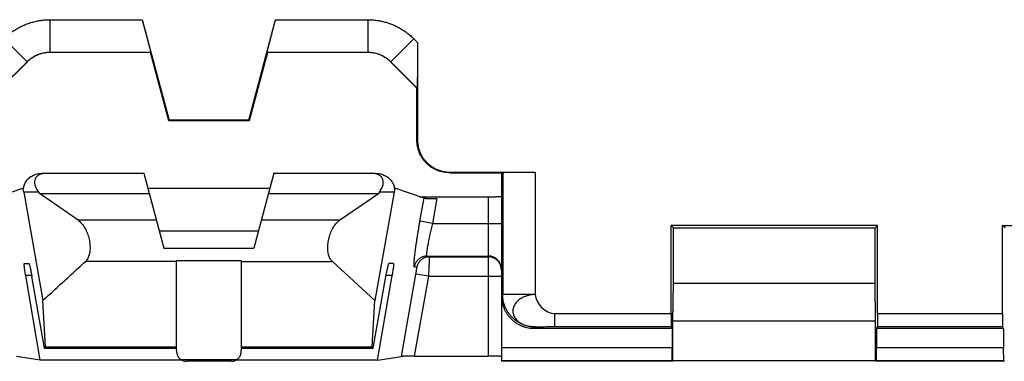
# Model space of a CAD drawing. Extents: x -43 to 250, y -106 to 153.
# Drawn here: x 48 to 63, y 24 to 29 of the extents above; entities that cross this region are included whole.
import ezdxf

# ---------------------------------------------------------------- set-up
doc = ezdxf.new("R2010")
doc.units = 0
doc.header["$LTSCALE"] = 16.335
doc.layers.get('0').update_dxf_attribs({"linetype": 'CONTINUOUS'})

msp = doc.modelspace()

# ---------------------------------------------------------------- linework, layer by layer
at = {"color": 9, "linetype": 'CONTINUOUS'}
for p, q in [((48.792, 29.328), (48.792, 28.828)), ((48.792, 29.328), (50.211, 29.328)), ((52.263, 29.328), (53.682, 29.328)), ((53.682, 29.328), (53.682, 28.828)), ((48.085, 29.035), (48.439, 28.682)), ((54.389, 29.035), (54.035, 28.682)), ((54.389, 29.035), (54.446, 28.978)), ((48.792, 28.828), (48.794, 28.824)), ((48.792, 28.828), (50.341, 28.828)), ((52.134, 28.828), (53.682, 28.828)), ((53.682, 28.828), (53.68, 28.824)), ((48.033, 28.275), (48.439, 28.682)), ((48.439, 28.682), (48.441, 28.677)), ((54.035, 28.682), (54.034, 28.677)), ((54.035, 28.682), (54.442, 28.275)), ((54.437, 27.474), (54.446, 27.482)), ((54.937, 26.974), (54.946, 26.982)), ((55.758, 26.978), (55.758, 25.1)), ((56.258, 26.982), (56.258, 25.1)), ((48.614, 26.676), (48.387, 26.676)), ((54.087, 26.676), (53.86, 26.676)), ((54.485, 26.226), (54.547, 26.581)), ((54.681, 26.191), (54.749, 26.578)), ((55.537, 24.149), (55.537, 26.604)), ((50.431, 26.241), (49.225, 26.241)), ((53.249, 26.241), (52.043, 26.241)), ((54.681, 26.191), (54.485, 26.226)), ((54.681, 26.191), (55.737, 26.191)), ((50.737, 25.606), (49.336, 25.606)), ((51.737, 25.615), (50.737, 25.615)), ((51.737, 25.606), (53.138, 25.606)), ((54.631, 25.679), (54.595, 25.691)), ((54.595, 25.691), (55.537, 25.691)), ((54.631, 25.679), (55.537, 25.679)), ((54.435, 25.513), (54.398, 25.526)), ((48.511, 25.391), (48.418, 25.391)), ((54.056, 25.391), (53.963, 25.391)), ((54.199, 24.147), (54.422, 25.414)), ((54.402, 24.149), (54.619, 25.379)), ((54.619, 25.379), (54.422, 25.414)), ((54.619, 25.379), (55.737, 25.379)), ((55.758, 25.1), (55.745, 25.074)), ((56.258, 25.1), (55.758, 25.1)), ((56.554, 24.805), (56.554, 24.605)), ((56.554, 24.805), (58.348, 24.805)), ((61.526, 24.805), (63.448, 24.805)), ((56.258, 24.6), (56.245, 24.574)), ((56.554, 24.605), (58.35, 24.605)), ((61.525, 24.605), (63.45, 24.605)), ((48.724, 24.292), (50.737, 24.292)), ((51.737, 24.292), (53.75, 24.292)), ((58.365, 24.28), (55.745, 24.28)), ((63.465, 24.28), (61.509, 24.28)), ((51.664, 24.095), (50.811, 24.095)), ((58.367, 24.08), (55.743, 24.08)), ((63.467, 24.08), (61.507, 24.08))]:
    msp.add_line(p, q, dxfattribs=at)
at = {"color": 7, "linetype": 'CONTINUOUS'}
for p, q in [((50.211, 29.328), (50.625, 27.782)), ((51.849, 27.782), (52.263, 29.328)), ((54.446, 28.978), (54.446, 27.482)), ((50.337, 28.824), (48.796, 28.824)), ((50.341, 28.828), (50.337, 28.824)), ((50.618, 27.774), (50.337, 28.824)), ((52.137, 28.824), (51.856, 27.774)), ((52.134, 28.828), (52.137, 28.824)), ((53.678, 28.824), (52.137, 28.824)), ((48.44, 28.676), (48.037, 28.274)), ((54.437, 28.274), (54.035, 28.676)), ((54.442, 28.275), (54.437, 28.274)), ((54.437, 27.474), (54.437, 28.274)), ((50.625, 27.782), (50.618, 27.774)), ((51.856, 27.774), (50.618, 27.774)), ((51.849, 27.782), (50.625, 27.782)), ((51.849, 27.782), (51.856, 27.774)), ((54.937, 26.974), (55.754, 26.974)), ((54.946, 26.982), (56.258, 26.982)), ((55.737, 26.974), (55.737, 26.761)), ((55.758, 26.978), (55.754, 26.974)), ((55.754, 26.974), (55.754, 26.761)), ((48.673, 26.964), (50.237, 26.964)), ((50.237, 26.964), (50.546, 25.812)), ((52.237, 26.964), (51.929, 25.812)), ((52.237, 26.964), (53.801, 26.964)), ((47.927, 26.581), (48.376, 26.734)), ((48.376, 26.734), (48.385, 26.735)), ((48.387, 26.676), (48.682, 25.006)), ((48.614, 26.676), (48.63, 26.656)), ((50.298, 26.735), (52.176, 26.735)), ((54.087, 26.676), (53.792, 25.006)), ((53.86, 26.676), (53.845, 26.656)), ((54.09, 26.735), (54.098, 26.734)), ((54.547, 26.581), (54.098, 26.734)), ((55.754, 26.761), (55.737, 26.728)), ((55.752, 26.758), (55.737, 26.761)), ((55.737, 26.761), (55.754, 26.761)), ((55.737, 26.728), (55.737, 24.074)), ((49.225, 26.241), (48.63, 26.656)), ((48.63, 26.656), (50.32, 26.656)), ((52.155, 26.656), (53.845, 26.656)), ((53.249, 26.241), (53.845, 26.656)), ((54.48, 26.604), (55.537, 26.604)), ((51.999, 26.074), (50.476, 26.074)), ((58.348, 24.805), (58.348, 26.163)), ((58.387, 26.124), (58.348, 26.163)), ((61.526, 26.163), (58.348, 26.163)), ((58.387, 25.274), (58.387, 26.124)), ((58.387, 26.124), (61.487, 26.124)), ((61.487, 26.124), (61.526, 26.163)), ((61.487, 25.274), (61.487, 26.124)), ((61.526, 24.805), (61.526, 26.163)), ((63.448, 24.805), (63.448, 26.163)), ((63.487, 26.124), (63.448, 26.163)), ((63.448, 26.163), (66.626, 26.163)), ((50.546, 25.812), (51.929, 25.812)), ((50.737, 24.274), (50.737, 25.615)), ((51.737, 24.274), (51.737, 25.615)), ((53.792, 25.006), (53.138, 25.606)), ((48.397, 25.574), (48.468, 25.574)), ((54.077, 25.574), (54.006, 25.574)), ((48.642, 24.09), (48.418, 25.391)), ((48.708, 24.274), (48.514, 25.374)), ((53.766, 24.274), (53.96, 25.374)), ((53.832, 24.09), (54.056, 25.391)), ((58.378, 24.696), (58.387, 25.274)), ((58.387, 25.274), (61.487, 25.274)), ((61.496, 24.696), (61.487, 25.274)), ((48.724, 24.292), (48.682, 25.006)), ((53.75, 24.292), (53.792, 25.006)), ((55.745, 24.28), (55.745, 25.074)), ((58.378, 24.079), (58.378, 24.696)), ((58.378, 24.696), (61.496, 24.696)), ((61.496, 24.079), (61.496, 24.696)), ((58.365, 24.574), (56.245, 24.574)), ((58.365, 24.574), (58.35, 24.605)), ((58.365, 24.574), (58.365, 24.28)), ((61.509, 24.574), (61.525, 24.605)), ((61.509, 24.574), (61.509, 24.28)), ((63.465, 24.574), (61.509, 24.574)), ((63.465, 24.574), (63.45, 24.605)), ((63.465, 24.574), (63.465, 24.28)), ((48.708, 24.274), (50.737, 24.274)), ((50.743, 24.206), (50.737, 24.274)), ((51.731, 24.206), (51.737, 24.274)), ((51.737, 24.274), (53.766, 24.274)), ((48.642, 24.09), (48.276, 24.147)), ((50.819, 24.09), (48.642, 24.09)), ((53.832, 24.09), (51.655, 24.09)), ((53.832, 24.09), (54.199, 24.147)), ((54.402, 24.149), (55.537, 24.149)), ((51.583, 24.071), (50.891, 24.071)), ((55.743, 24.08), (55.737, 24.074)), ((58.373, 24.074), (55.737, 24.074)), ((58.367, 24.08), (58.373, 24.074)), ((58.373, 24.074), (58.378, 24.079)), ((61.496, 24.079), (58.378, 24.079)), ((61.501, 24.074), (61.496, 24.079)), ((61.507, 24.08), (61.501, 24.074)), ((63.473, 24.074), (61.501, 24.074)), ((63.467, 24.08), (63.473, 24.074)), ((63.473, 24.074), (63.478, 24.079))]:
    msp.add_line(p, q, dxfattribs=at)
at = {"color": 9, "linetype": 'CONTINUOUS'}
for points, knots in [([(48.085, 29.035), (48.102, 29.052), (48.137, 29.084), (48.192, 29.129), (48.251, 29.17), (48.313, 29.206), (48.377, 29.238), (48.443, 29.266), (48.511, 29.288), (48.58, 29.306), (48.65, 29.319), (48.721, 29.326), (48.769, 29.328), (48.792, 29.328)], [0, 0, 0, 0, 0.090376, 0.181255, 0.272379, 0.363542, 0.454552, 0.54544, 0.63642, 0.727557, 0.818706, 0.909545, 1, 1, 1, 1]), ([(53.682, 29.328), (53.706, 29.328), (53.753, 29.326), (53.824, 29.319), (53.894, 29.306), (53.964, 29.288), (54.032, 29.266), (54.098, 29.238), (54.162, 29.206), (54.223, 29.17), (54.282, 29.129), (54.337, 29.084), (54.372, 29.052), (54.389, 29.035)], [0, 0, 0, 0, 0.090366, 0.181234, 0.272347, 0.3635, 0.4545, 0.545377, 0.636347, 0.727473, 0.818601, 0.909525, 1, 1, 1, 1]), ([(48.439, 28.682), (48.447, 28.69), (48.465, 28.706), (48.492, 28.728), (48.522, 28.749), (48.553, 28.767), (48.585, 28.783), (48.618, 28.797), (48.651, 28.808), (48.686, 28.817), (48.721, 28.823), (48.757, 28.827), (48.781, 28.828), (48.792, 28.828)], [0, 0, 0, 0, 0.090417, 0.181291, 0.272407, 0.363559, 0.454553, 0.54543, 0.636401, 0.727532, 0.818677, 0.909515, 1, 1, 1, 1]), ([(53.682, 28.828), (53.694, 28.828), (53.717, 28.827), (53.753, 28.823), (53.788, 28.817), (53.823, 28.808), (53.857, 28.797), (53.89, 28.783), (53.922, 28.767), (53.952, 28.749), (53.982, 28.729), (54.01, 28.706), (54.027, 28.69), (54.035, 28.682)], [0, 0, 0, 0, 0.090406, 0.18127, 0.272375, 0.363517, 0.454501, 0.545367, 0.636328, 0.727448, 0.818573, 0.909495, 1, 1, 1, 1]), ([(54.398, 25.526), (54.397, 25.526), (54.395, 25.531), (54.394, 25.538), (54.393, 25.551), (54.393, 25.568), (54.394, 25.589), (54.396, 25.614), (54.399, 25.644), (54.402, 25.677), (54.406, 25.714), (54.411, 25.755), (54.417, 25.798), (54.423, 25.845), (54.43, 25.894), (54.438, 25.946), (54.447, 26), (54.455, 26.055), (54.465, 26.111), (54.474, 26.168), (54.481, 26.207), (54.485, 26.226)], [0, 0, 0, 0, 0.005785, 0.017128, 0.034732, 0.058632, 0.088679, 0.124712, 0.166584, 0.214071, 0.26686, 0.324626, 0.38704, 0.453721, 0.524208, 0.598037, 0.67482, 0.754109, 0.835249, 0.917488, 1, 1, 1, 1]), ([(54.595, 25.691), (54.594, 25.691), (54.592, 25.694), (54.59, 25.7), (54.59, 25.709), (54.59, 25.721), (54.591, 25.736), (54.593, 25.754), (54.595, 25.775), (54.599, 25.799), (54.603, 25.826), (54.608, 25.855), (54.614, 25.886), (54.62, 25.919), (54.627, 25.954), (54.635, 25.991), (54.643, 26.029), (54.652, 26.069), (54.661, 26.109), (54.671, 26.15), (54.678, 26.177), (54.681, 26.191)], [0, 0, 0, 0, 0.00666, 0.01812, 0.035585, 0.059248, 0.08902, 0.124772, 0.166375, 0.213616, 0.26619, 0.32378, 0.386064, 0.452664, 0.523121, 0.596978, 0.673845, 0.753277, 0.83462, 0.917123, 1, 1, 1, 1]), ([(54.595, 25.691), (54.587, 25.691), (54.572, 25.69), (54.549, 25.686), (54.526, 25.68), (54.505, 25.67), (54.485, 25.659), (54.466, 25.645), (54.449, 25.629), (54.434, 25.611), (54.422, 25.591), (54.411, 25.571), (54.403, 25.549), (54.399, 25.534), (54.398, 25.526)], [0, 0, 0, 0, 0.08327, 0.166551, 0.249845, 0.333153, 0.416474, 0.499809, 0.583157, 0.666515, 0.749882, 0.833253, 0.916627, 1, 1, 1, 1]), ([(54.631, 25.679), (54.624, 25.679), (54.608, 25.678), (54.585, 25.674), (54.563, 25.667), (54.541, 25.658), (54.521, 25.646), (54.503, 25.632), (54.486, 25.616), (54.471, 25.598), (54.458, 25.579), (54.447, 25.558), (54.44, 25.536), (54.436, 25.521), (54.435, 25.513)], [0, 0, 0, 0, 0.08327, 0.166551, 0.249845, 0.333153, 0.416474, 0.49981, 0.583157, 0.666515, 0.749882, 0.833253, 0.916627, 1, 1, 1, 1]), ([(54.619, 25.379), (54.619, 25.388), (54.621, 25.408), (54.622, 25.437), (54.624, 25.465), (54.625, 25.492), (54.627, 25.518), (54.628, 25.543), (54.629, 25.567), (54.63, 25.588), (54.63, 25.608), (54.631, 25.626), (54.632, 25.641), (54.632, 25.654), (54.632, 25.664), (54.632, 25.671), (54.632, 25.676), (54.632, 25.678), (54.631, 25.679)], [0, 0, 0, 0, 0.097107, 0.193246, 0.287571, 0.379153, 0.467132, 0.550682, 0.629018, 0.701408, 0.767176, 0.825708, 0.876461, 0.918963, 0.952822, 0.977728, 0.993469, 1, 1, 1, 1]), ([(55.737, 25.491), (55.737, 25.499), (55.736, 25.515), (55.732, 25.539), (55.725, 25.562), (55.715, 25.584), (55.702, 25.605), (55.687, 25.624), (55.67, 25.641), (55.651, 25.656), (55.63, 25.669), (55.608, 25.679), (55.585, 25.686), (55.561, 25.69), (55.545, 25.691), (55.537, 25.691)], [0, 0, 0, 0, 0.076917, 0.153835, 0.230753, 0.307672, 0.384593, 0.461515, 0.538438, 0.615362, 0.692288, 0.769215, 0.846143, 0.923071, 1, 1, 1, 1]), ([(55.735, 25.511), (55.734, 25.516), (55.731, 25.529), (55.725, 25.55), (55.715, 25.572), (55.702, 25.593), (55.687, 25.612), (55.67, 25.629), (55.651, 25.644), (55.63, 25.656), (55.608, 25.666), (55.585, 25.673), (55.561, 25.678), (55.545, 25.679), (55.537, 25.679)], [0, 0, 0, 0, 0.057141, 0.142849, 0.228558, 0.314268, 0.39998, 0.485693, 0.571408, 0.657124, 0.742842, 0.828561, 0.91428, 1, 1, 1, 1]), ([(54.422, 25.414), (54.423, 25.417), (54.424, 25.423), (54.426, 25.433), (54.427, 25.442), (54.429, 25.451), (54.43, 25.46), (54.431, 25.468), (54.432, 25.476), (54.433, 25.483), (54.434, 25.49), (54.434, 25.496), (54.435, 25.501), (54.435, 25.505), (54.435, 25.508), (54.435, 25.511), (54.435, 25.513), (54.435, 25.513), (54.435, 25.513)], [0, 0, 0, 0, 0.097397, 0.193815, 0.288343, 0.380049, 0.468077, 0.551604, 0.629848, 0.702082, 0.767636, 0.825901, 0.876347, 0.918524, 0.952072, 0.976744, 0.992489, 1, 1, 1, 1]), ([(55.737, 25.479), (55.737, 25.487), (55.736, 25.498), (55.735, 25.508), (55.735, 25.511)], [0, 0, 0, 0, 0.750015, 1, 1, 1, 1]), ([(56.258, 24.6), (56.243, 24.6), (56.212, 24.601), (56.166, 24.608), (56.121, 24.618), (56.077, 24.633), (56.035, 24.652), (55.995, 24.674), (55.956, 24.7), (55.921, 24.73), (55.888, 24.763), (55.859, 24.798), (55.832, 24.836), (55.81, 24.877), (55.791, 24.919), (55.777, 24.963), (55.766, 25.008), (55.76, 25.054), (55.758, 25.084), (55.758, 25.1)], [0, 0, 0, 0, 0.058824, 0.11765, 0.176475, 0.235301, 0.294128, 0.352954, 0.41178, 0.470606, 0.529431, 0.588255, 0.647079, 0.705902, 0.764723, 0.823544, 0.882364, 0.941182, 1, 1, 1, 1]), ([(56.258, 25.1), (56.246, 25.1), (56.222, 25.098), (56.186, 25.093), (56.151, 25.086), (56.118, 25.076), (56.086, 25.063), (56.055, 25.049), (56.027, 25.032), (56.002, 25.013), (55.979, 24.992), (55.96, 24.97), (55.943, 24.947), (55.931, 24.922), (55.921, 24.897), (55.915, 24.872), (55.914, 24.846), (55.915, 24.82), (55.921, 24.794), (55.931, 24.769), (55.943, 24.745), (55.96, 24.722), (55.979, 24.7), (56.002, 24.68), (56.028, 24.662), (56.055, 24.646), (56.086, 24.632), (56.118, 24.621), (56.151, 24.611), (56.186, 24.605), (56.222, 24.601), (56.246, 24.6), (56.258, 24.6)], [0, 0, 0, 0, 0.038687, 0.077176, 0.115265, 0.152764, 0.189508, 0.225356, 0.260191, 0.293927, 0.326493, 0.357922, 0.38832, 0.417737, 0.446249, 0.474261, 0.502043, 0.529548, 0.557414, 0.585916, 0.614956, 0.644883, 0.676, 0.70822, 0.741456, 0.775864, 0.811398, 0.847869, 0.885109, 0.923006, 0.96137, 1, 1, 1, 1]), ([(56.258, 24.6), (56.258, 24.6), (56.258, 24.6), (56.259, 24.6), (56.261, 24.6), (56.263, 24.601), (56.267, 24.601), (56.271, 24.601), (56.275, 24.601), (56.281, 24.602), (56.289, 24.602), (56.301, 24.602), (56.317, 24.603), (56.336, 24.603), (56.356, 24.603), (56.378, 24.604), (56.409, 24.604), (56.45, 24.605), (56.502, 24.605), (56.537, 24.605), (56.554, 24.605)], [0, 0, 0, 0, 0.001097, 0.002887, 0.008546, 0.016919, 0.027914, 0.041437, 0.057389, 0.075672, 0.096187, 0.143516, 0.198583, 0.260594, 0.328755, 0.402269, 0.480343, 0.646988, 0.822327, 1, 1, 1, 1])]:
    msp.add_open_spline(points, degree=3, knots=knots, dxfattribs=at)
at = {"color": 7, "linetype": 'CONTINUOUS'}
for points, knots in [([(50.211, 29.328), (50.215, 29.312), (50.224, 29.281), (50.236, 29.235), (50.248, 29.189), (50.26, 29.145), (50.271, 29.103), (50.281, 29.063), (50.291, 29.025), (50.3, 28.99), (50.309, 28.958), (50.316, 28.929), (50.323, 28.903), (50.328, 28.881), (50.333, 28.863), (50.336, 28.849), (50.339, 28.838), (50.339, 28.832), (50.341, 28.829), (50.341, 28.828)], [0, 0, 0, 0, 0.093804, 0.187039, 0.278429, 0.366877, 0.451732, 0.532519, 0.608373, 0.67884, 0.743226, 0.801231, 0.852283, 0.896202, 0.932616, 0.96146, 0.98244, 0.995298, 1, 1, 1, 1]), ([(52.134, 28.828), (52.133, 28.829), (52.135, 28.832), (52.135, 28.838), (52.138, 28.849), (52.141, 28.863), (52.146, 28.881), (52.152, 28.903), (52.158, 28.929), (52.166, 28.958), (52.174, 28.99), (52.183, 29.025), (52.193, 29.063), (52.203, 29.103), (52.215, 29.145), (52.226, 29.189), (52.238, 29.235), (52.251, 29.281), (52.259, 29.312), (52.263, 29.328)], [0, 0, 0, 0, 0.004702, 0.01756, 0.03854, 0.067384, 0.103798, 0.147717, 0.198769, 0.256774, 0.32116, 0.391627, 0.467481, 0.548268, 0.633123, 0.721571, 0.812961, 0.906196, 1, 1, 1, 1]), ([(54.446, 28.978), (54.446, 28.953), (54.446, 28.903), (54.446, 28.83), (54.446, 28.76), (54.445, 28.694), (54.445, 28.632), (54.445, 28.575), (54.445, 28.523), (54.445, 28.477), (54.444, 28.436), (54.444, 28.4), (54.444, 28.37), (54.443, 28.344), (54.443, 28.323), (54.443, 28.306), (54.442, 28.293), (54.443, 28.284), (54.441, 28.279), (54.442, 28.276), (54.442, 28.275)], [0, 0, 0, 0, 0.107252, 0.212044, 0.312419, 0.40691, 0.495099, 0.576365, 0.650104, 0.715999, 0.774249, 0.824879, 0.868174, 0.904578, 0.934467, 0.95839, 0.976653, 0.989559, 0.997299, 1, 1, 1, 1]), ([(48.794, 28.824), (48.783, 28.824), (48.762, 28.823), (48.729, 28.82), (48.697, 28.814), (48.665, 28.807), (48.633, 28.797), (48.603, 28.786), (48.573, 28.772), (48.544, 28.757), (48.516, 28.74), (48.49, 28.721), (48.464, 28.7), (48.448, 28.685), (48.441, 28.677)], [0, 0, 0, 0, 0.082935, 0.166379, 0.249848, 0.333281, 0.416678, 0.500052, 0.583411, 0.666765, 0.750115, 0.833459, 0.916779, 1, 1, 1, 1]), ([(48.794, 28.824), (48.794, 28.824), (48.795, 28.824), (48.796, 28.824), (48.796, 28.824), (48.796, 28.824)], [0, 0, 0, 0, 0.329902, 0.663851, 1, 1, 1, 1]), ([(53.68, 28.824), (53.68, 28.824), (53.679, 28.824), (53.679, 28.824), (53.678, 28.824), (53.678, 28.824)], [0, 0, 0, 0, 0.329902, 0.663851, 1, 1, 1, 1]), ([(54.026, 28.685), (54.021, 28.69), (54.007, 28.702), (53.985, 28.721), (53.958, 28.74), (53.93, 28.757), (53.901, 28.772), (53.872, 28.786), (53.841, 28.797), (53.809, 28.807), (53.778, 28.814), (53.745, 28.82), (53.713, 28.823), (53.691, 28.824), (53.68, 28.824)], [0, 0, 0, 0, 0.057072, 0.142768, 0.22849, 0.314217, 0.399948, 0.485685, 0.571437, 0.657213, 0.743025, 0.828876, 0.914699, 1, 1, 1, 1]), ([(48.441, 28.677), (48.441, 28.677), (48.44, 28.677), (48.44, 28.676), (48.44, 28.676), (48.44, 28.676)], [0, 0, 0, 0, 0.332856, 0.666176, 1, 1, 1, 1]), ([(54.034, 28.677), (54.034, 28.677), (54.034, 28.677), (54.034, 28.676), (54.034, 28.676), (54.035, 28.676)], [0, 0, 0, 0, 0.332856, 0.666176, 1, 1, 1, 1]), ([(54.937, 26.974), (54.922, 26.974), (54.891, 26.975), (54.845, 26.981), (54.8, 26.992), (54.756, 27.007), (54.714, 27.026), (54.673, 27.048), (54.635, 27.074), (54.6, 27.104), (54.567, 27.136), (54.538, 27.172), (54.512, 27.21), (54.489, 27.25), (54.47, 27.292), (54.456, 27.336), (54.445, 27.381), (54.439, 27.427), (54.437, 27.458), (54.437, 27.474)], [0, 0, 0, 0, 0.05878, 0.117866, 0.176962, 0.235839, 0.294516, 0.353259, 0.41193, 0.470681, 0.529348, 0.588098, 0.646769, 0.70551, 0.764188, 0.823055, 0.88214, 0.94122, 1, 1, 1, 1]), ([(54.446, 27.482), (54.446, 27.467), (54.447, 27.436), (54.454, 27.39), (54.464, 27.345), (54.479, 27.301), (54.498, 27.259), (54.52, 27.219), (54.546, 27.18), (54.576, 27.145), (54.608, 27.112), (54.644, 27.083), (54.682, 27.057), (54.722, 27.034), (54.765, 27.016), (54.808, 27.001), (54.854, 26.99), (54.9, 26.984), (54.93, 26.982), (54.946, 26.982)], [0, 0, 0, 0, 0.05878, 0.11786, 0.176945, 0.235812, 0.29449, 0.353231, 0.411902, 0.470652, 0.529319, 0.58807, 0.646741, 0.705484, 0.764161, 0.823038, 0.882134, 0.94122, 1, 1, 1, 1]), ([(55.758, 26.978), (55.759, 26.979), (55.762, 26.978), (55.769, 26.979), (55.78, 26.979), (55.794, 26.98), (55.813, 26.98), (55.836, 26.98), (55.862, 26.981), (55.891, 26.981), (55.924, 26.981), (55.959, 26.981), (55.997, 26.982), (56.037, 26.982), (56.079, 26.982), (56.122, 26.982), (56.167, 26.982), (56.212, 26.982), (56.243, 26.982), (56.258, 26.982)], [0, 0, 0, 0, 0.005075, 0.018582, 0.040437, 0.070333, 0.107946, 0.153101, 0.205314, 0.26428, 0.329343, 0.400136, 0.475872, 0.556104, 0.639978, 0.727153, 0.816966, 0.908325, 1, 1, 1, 1]), ([(48.385, 26.735), (48.387, 26.754), (48.396, 26.793), (48.425, 26.847), (48.47, 26.895), (48.528, 26.933), (48.598, 26.958), (48.648, 26.964), (48.673, 26.964)], [0, 0, 0, 0, 0.141849, 0.294504, 0.455313, 0.627252, 0.808253, 1, 1, 1, 1]), ([(48.732, 26.964), (48.713, 26.964), (48.677, 26.961), (48.628, 26.945), (48.589, 26.919), (48.563, 26.882), (48.552, 26.836), (48.557, 26.785), (48.578, 26.729), (48.601, 26.694), (48.614, 26.676)], [0, 0, 0, 0, 0.138046, 0.257844, 0.365911, 0.469659, 0.578009, 0.698174, 0.836945, 1, 1, 1, 1]), ([(53.86, 26.676), (53.874, 26.694), (53.897, 26.729), (53.918, 26.785), (53.923, 26.836), (53.912, 26.882), (53.885, 26.919), (53.846, 26.945), (53.81, 26.957), (53.787, 26.96), (53.781, 26.961)], [0, 0, 0, 0, 0.180048, 0.333282, 0.46597, 0.585612, 0.700172, 0.819501, 0.951785, 1, 1, 1, 1]), ([(53.801, 26.964), (53.826, 26.964), (53.877, 26.958), (53.946, 26.933), (54.004, 26.895), (54.049, 26.847), (54.079, 26.793), (54.088, 26.754), (54.09, 26.735)], [0, 0, 0, 0, 0.191747, 0.372748, 0.544687, 0.705496, 0.858151, 1, 1, 1, 1]), ([(48.387, 26.676), (48.386, 26.682), (48.384, 26.695), (48.38, 26.714), (48.377, 26.727), (48.376, 26.733)], [0, 0, 0, 0, 0.332758, 0.676751, 1, 1, 1, 1]), ([(54.097, 26.728), (54.096, 26.723), (54.094, 26.712), (54.091, 26.695), (54.088, 26.682), (54.087, 26.676)], [0, 0, 0, 0, 0.255463, 0.633912, 1, 1, 1, 1]), ([(54.547, 26.581), (54.548, 26.581), (54.551, 26.58), (54.556, 26.58), (54.564, 26.58), (54.574, 26.579), (54.587, 26.579), (54.602, 26.579), (54.619, 26.578), (54.638, 26.578), (54.658, 26.578), (54.68, 26.578), (54.702, 26.578), (54.726, 26.578), (54.741, 26.578), (54.749, 26.578)], [0, 0, 0, 0, 0.01264, 0.038512, 0.077203, 0.128417, 0.191813, 0.266214, 0.350467, 0.444027, 0.545768, 0.653553, 0.766023, 0.882263, 1, 1, 1, 1]), ([(55.537, 26.604), (55.545, 26.604), (55.559, 26.604), (55.581, 26.604), (55.603, 26.604), (55.623, 26.604), (55.643, 26.604), (55.661, 26.605), (55.678, 26.605), (55.693, 26.605), (55.706, 26.605), (55.717, 26.606), (55.725, 26.606), (55.732, 26.606), (55.735, 26.607), (55.737, 26.607), (55.737, 26.607)], [0, 0, 0, 0, 0.111589, 0.222181, 0.329644, 0.433018, 0.531455, 0.623246, 0.706722, 0.781304, 0.846432, 0.900821, 0.943626, 0.974592, 0.993451, 1, 1, 1, 1]), ([(49.225, 26.241), (49.246, 26.226), (49.286, 26.188), (49.333, 26.118), (49.37, 26.039), (49.395, 25.954), (49.408, 25.87), (49.409, 25.79), (49.399, 25.717), (49.376, 25.654), (49.351, 25.619), (49.336, 25.606)], [0, 0, 0, 0, 0.110319, 0.230601, 0.356691, 0.481929, 0.603431, 0.716588, 0.821836, 0.915647, 1, 1, 1, 1]), ([(53.138, 25.606), (53.123, 25.619), (53.098, 25.654), (53.076, 25.717), (53.065, 25.79), (53.066, 25.871), (53.079, 25.954), (53.104, 26.039), (53.141, 26.118), (53.189, 26.188), (53.228, 26.226), (53.249, 26.241)], [0, 0, 0, 0, 0.084472, 0.178349, 0.28353, 0.396782, 0.517971, 0.643227, 0.769284, 0.889684, 1, 1, 1, 1]), ([(48.682, 25.006), (48.755, 25.073), (48.901, 25.207), (49.119, 25.406), (49.264, 25.54), (49.336, 25.606)], [0, 0, 0, 0, 0.335057, 0.668346, 1, 1, 1, 1]), ([(48.418, 25.391), (48.416, 25.403), (48.412, 25.427), (48.407, 25.461), (48.402, 25.492), (48.399, 25.519), (48.397, 25.541), (48.395, 25.558), (48.395, 25.567), (48.396, 25.574), (48.397, 25.574)], [0, 0, 0, 0, 0.19865, 0.387452, 0.560081, 0.710485, 0.833328, 0.924127, 0.979788, 1, 1, 1, 1]), ([(48.468, 25.574), (48.47, 25.574), (48.472, 25.566), (48.476, 25.557), (48.481, 25.537), (48.487, 25.513), (48.493, 25.483), (48.5, 25.449), (48.507, 25.412), (48.512, 25.387), (48.514, 25.374)], [0, 0, 0, 0, 0.023444, 0.082976, 0.177072, 0.301967, 0.452663, 0.623484, 0.808154, 1, 1, 1, 1]), ([(53.96, 25.374), (53.962, 25.387), (53.967, 25.412), (53.974, 25.449), (53.981, 25.483), (53.988, 25.513), (53.994, 25.537), (53.998, 25.557), (54.002, 25.566), (54.005, 25.574), (54.006, 25.574)], [0, 0, 0, 0, 0.191864, 0.376571, 0.547422, 0.698118, 0.822986, 0.917048, 0.97656, 1, 1, 1, 1]), ([(54.077, 25.574), (54.079, 25.574), (54.079, 25.567), (54.079, 25.558), (54.078, 25.541), (54.075, 25.519), (54.072, 25.492), (54.067, 25.461), (54.062, 25.427), (54.058, 25.403), (54.056, 25.391)], [0, 0, 0, 0, 0.020216, 0.075899, 0.166735, 0.28961, 0.440015, 0.612611, 0.801371, 1, 1, 1, 1]), ([(56.245, 24.574), (56.23, 24.574), (56.199, 24.575), (56.153, 24.581), (56.108, 24.592), (56.064, 24.607), (56.021, 24.625), (55.981, 24.648), (55.943, 24.674), (55.908, 24.704), (55.875, 24.736), (55.845, 24.772), (55.819, 24.81), (55.797, 24.85), (55.778, 24.892), (55.763, 24.936), (55.753, 24.981), (55.746, 25.027), (55.745, 25.058), (55.745, 25.074)], [0, 0, 0, 0, 0.058775, 0.11785, 0.176931, 0.235792, 0.294464, 0.3532, 0.411867, 0.470614, 0.52928, 0.58803, 0.646702, 0.705448, 0.76413, 0.823012, 0.882115, 0.94121, 1, 1, 1, 1]), ([(58.348, 24.805), (58.348, 24.797), (58.348, 24.781), (58.348, 24.758), (58.348, 24.735), (58.348, 24.713), (58.348, 24.693), (58.348, 24.674), (58.348, 24.657), (58.349, 24.642), (58.349, 24.63), (58.349, 24.62), (58.349, 24.612), (58.349, 24.608), (58.349, 24.606), (58.35, 24.605)], [0, 0, 0, 0, 0.119191, 0.236752, 0.350803, 0.460027, 0.56249, 0.657141, 0.742223, 0.816901, 0.879787, 0.930239, 0.96736, 0.990733, 1, 1, 1, 1]), ([(61.526, 24.805), (61.526, 24.797), (61.526, 24.781), (61.526, 24.758), (61.526, 24.735), (61.526, 24.713), (61.526, 24.693), (61.526, 24.674), (61.526, 24.657), (61.526, 24.642), (61.526, 24.63), (61.525, 24.62), (61.525, 24.612), (61.525, 24.608), (61.525, 24.606), (61.525, 24.605)], [0, 0, 0, 0, 0.119191, 0.236752, 0.350803, 0.460027, 0.56249, 0.657141, 0.742223, 0.816901, 0.879787, 0.930239, 0.96736, 0.990733, 1, 1, 1, 1]), ([(63.448, 24.805), (63.448, 24.797), (63.448, 24.781), (63.448, 24.758), (63.448, 24.735), (63.448, 24.713), (63.448, 24.693), (63.448, 24.674), (63.448, 24.657), (63.449, 24.642), (63.449, 24.63), (63.449, 24.62), (63.449, 24.612), (63.449, 24.608), (63.449, 24.606), (63.45, 24.605)], [0, 0, 0, 0, 0.119191, 0.236752, 0.350803, 0.460027, 0.56249, 0.657141, 0.742223, 0.816901, 0.879787, 0.930239, 0.96736, 0.990733, 1, 1, 1, 1]), ([(48.723, 24.274), (48.724, 24.274), (48.725, 24.278), (48.725, 24.283), (48.725, 24.289), (48.724, 24.292)], [0, 0, 0, 0, 0.127591, 0.458047, 1, 1, 1, 1]), ([(53.75, 24.292), (53.75, 24.289), (53.749, 24.283), (53.75, 24.278), (53.75, 24.274), (53.751, 24.274)], [0, 0, 0, 0, 0.541957, 0.872416, 1, 1, 1, 1]), ([(55.743, 24.08), (55.744, 24.08), (55.743, 24.083), (55.744, 24.087), (55.744, 24.094), (55.744, 24.104), (55.744, 24.117), (55.744, 24.131), (55.745, 24.148), (55.745, 24.167), (55.745, 24.188), (55.745, 24.209), (55.745, 24.232), (55.745, 24.256), (55.745, 24.272), (55.745, 24.28)], [0, 0, 0, 0, 0.00832, 0.030912, 0.067432, 0.117466, 0.180114, 0.254729, 0.339909, 0.434809, 0.537647, 0.647356, 0.761972, 0.880158, 1, 1, 1, 1]), ([(58.367, 24.08), (58.367, 24.08), (58.367, 24.083), (58.366, 24.087), (58.366, 24.094), (58.366, 24.104), (58.366, 24.117), (58.366, 24.131), (58.366, 24.148), (58.366, 24.167), (58.366, 24.188), (58.365, 24.209), (58.365, 24.232), (58.365, 24.256), (58.365, 24.272), (58.365, 24.28)], [0, 0, 0, 0, 0.00832, 0.030912, 0.067432, 0.117466, 0.180114, 0.254729, 0.339909, 0.434809, 0.537647, 0.647356, 0.761972, 0.880158, 1, 1, 1, 1]), ([(61.507, 24.08), (61.508, 24.08), (61.507, 24.083), (61.508, 24.087), (61.508, 24.094), (61.508, 24.104), (61.508, 24.117), (61.508, 24.131), (61.509, 24.148), (61.509, 24.167), (61.509, 24.188), (61.509, 24.209), (61.509, 24.232), (61.509, 24.256), (61.509, 24.272), (61.509, 24.28)], [0, 0, 0, 0, 0.00832, 0.030912, 0.067432, 0.117466, 0.180114, 0.254729, 0.339909, 0.434809, 0.537647, 0.647356, 0.761972, 0.880158, 1, 1, 1, 1]), ([(63.467, 24.08), (63.467, 24.08), (63.467, 24.083), (63.466, 24.087), (63.466, 24.094), (63.466, 24.104), (63.466, 24.117), (63.466, 24.131), (63.466, 24.148), (63.466, 24.167), (63.466, 24.188), (63.465, 24.209), (63.465, 24.232), (63.465, 24.256), (63.465, 24.272), (63.465, 24.28)], [0, 0, 0, 0, 0.00832, 0.030912, 0.067432, 0.117466, 0.180114, 0.254729, 0.339909, 0.434809, 0.537647, 0.647356, 0.761972, 0.880158, 1, 1, 1, 1]), ([(50.743, 24.206), (50.744, 24.196), (50.747, 24.178), (50.757, 24.153), (50.771, 24.13), (50.789, 24.11), (50.803, 24.1), (50.811, 24.095)], [0, 0, 0, 0, 0.211967, 0.411611, 0.604808, 0.798936, 1, 1, 1, 1]), ([(50.811, 24.095), (50.817, 24.091), (50.83, 24.084), (50.85, 24.076), (50.871, 24.072), (50.884, 24.071), (50.891, 24.071)], [0, 0, 0, 0, 0.262927, 0.519141, 0.770238, 1, 1, 1, 1]), ([(51.583, 24.071), (51.59, 24.071), (51.604, 24.072), (51.624, 24.076), (51.644, 24.084), (51.657, 24.091), (51.664, 24.095)], [0, 0, 0, 0, 0.229854, 0.480939, 0.737097, 1, 1, 1, 1]), ([(51.664, 24.095), (51.671, 24.1), (51.685, 24.11), (51.703, 24.13), (51.717, 24.153), (51.727, 24.178), (51.73, 24.196), (51.731, 24.206)], [0, 0, 0, 0, 0.201279, 0.395508, 0.588734, 0.788287, 1, 1, 1, 1]), ([(54.402, 24.149), (54.394, 24.149), (54.378, 24.149), (54.355, 24.149), (54.332, 24.149), (54.31, 24.148), (54.29, 24.148), (54.271, 24.148), (54.254, 24.148), (54.239, 24.148), (54.226, 24.148), (54.215, 24.148), (54.207, 24.147), (54.202, 24.147), (54.199, 24.147), (54.199, 24.147)], [0, 0, 0, 0, 0.117143, 0.232931, 0.34509, 0.452688, 0.554349, 0.647926, 0.73227, 0.80682, 0.870411, 0.921865, 0.960836, 0.987029, 1, 1, 1, 1]), ([(55.737, 24.147), (55.737, 24.147), (55.734, 24.147), (55.732, 24.148), (55.725, 24.147), (55.717, 24.148), (55.706, 24.148), (55.693, 24.148), (55.678, 24.148), (55.661, 24.148), (55.643, 24.148), (55.623, 24.148), (55.603, 24.149), (55.581, 24.149), (55.559, 24.149), (55.545, 24.149), (55.537, 24.149)], [0, 0, 0, 0, 0.00633, 0.025121, 0.056054, 0.098845, 0.153232, 0.21837, 0.29297, 0.376472, 0.468298, 0.566775, 0.670196, 0.77771, 0.888355, 1, 1, 1, 1])]:
    msp.add_open_spline(points, degree=3, knots=knots, dxfattribs=at)
for points in [[(54.034, 28.677), (54.031, 28.68), (54.028, 28.682), (54.026, 28.685)], [(53.781, 26.961), (53.768, 26.963), (53.755, 26.964), (53.742, 26.964)], [(48.376, 26.733), (48.376, 26.733), (48.376, 26.734), (48.376, 26.734)], [(54.098, 26.734), (54.098, 26.732), (54.098, 26.73), (54.097, 26.728)]]:
    msp.add_open_spline(points, degree=3, dxfattribs=at)
at = {"color": 9, "linetype": 'CONTINUOUS'}
msp.add_open_spline([(56.258, 25.1), (56.262, 24.96), (56.415, 24.805), (56.554, 24.805)], degree=3, dxfattribs=at)

doc.saveas('drawing.dxf')
